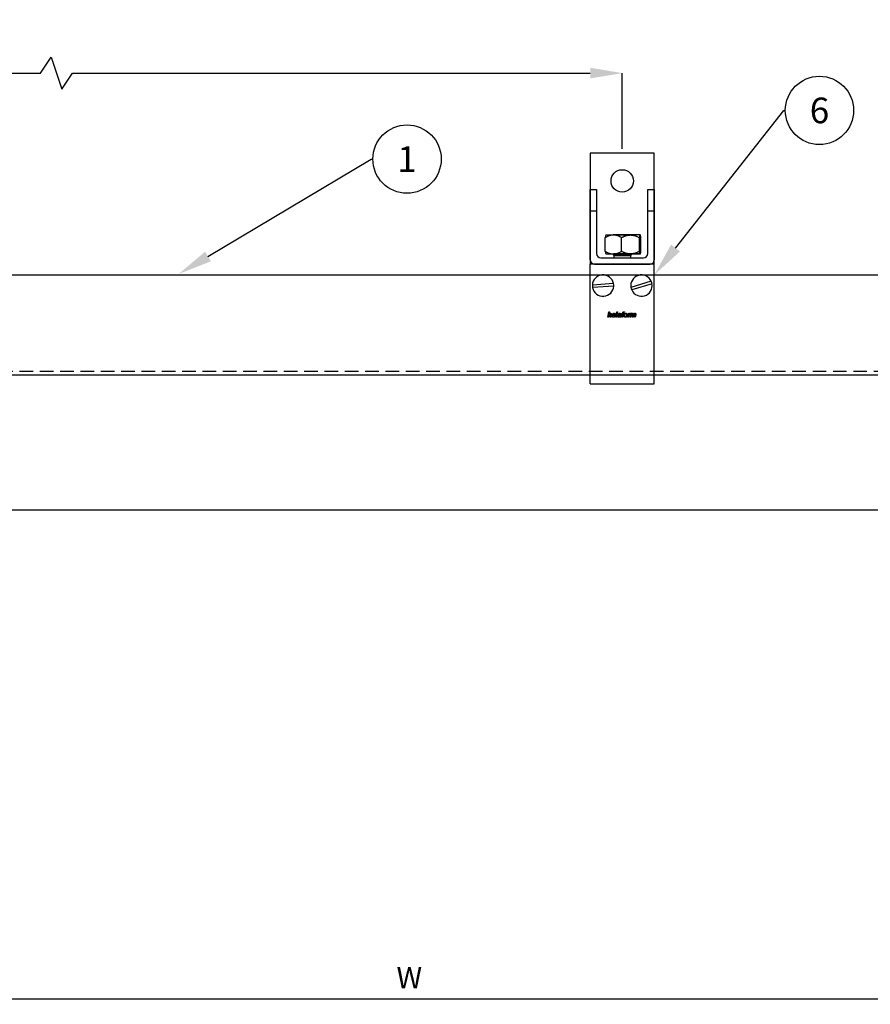
# Model space of a CAD drawing. Units: inches. Extents: x 754 to 46556, y 2395 to 12470.
# Drawn here: x 19439 to 19838, y 9544 to 10005 of the extents above; entities that cross this region are included whole.
import ezdxf
from ezdxf import colors
from ezdxf.entities.mleader import LeaderData, LeaderLine
from ezdxf.enums import TextEntityAlignment as Align
from ezdxf.math import Vec2, Vec3

# ---------------------------------------------------------------- set-up
doc = ezdxf.new("R2010")
doc.units = ezdxf.units.IN
doc.header["$MEASUREMENT"] = 0
doc.linetypes.add('DASHED2', pattern=[9.525, 6.35, -3.175])
for name, color, linetype in [('Cuts', 7, 'DASHED2'), ('Door', 7, 'Continuous'), ('Helaform', 7, 'Continuous'), ('Plot', 7, 'Continuous')]:
    doc.layers.add(name, color=color, linetype=linetype)
doc.layers.add('Dimensions', color=7, linetype='Continuous', lineweight=15)
doc.styles.get("Standard").update_dxf_attribs({"font": 'arial.ttf'})
doc.dimstyles.new('SLDDIMSTYLE1', dxfattribs={"dimtxt": 10, "dimasz": 15, "dimexe": 0, "dimexo": 2, "dimgap": 5, "dimtad": 1, "dimrnd": 0.5, "dimzin": 12, "dimdsep": 46, "dimtxsty": 'Standard', "dimcen": 0.09, "dimadec": 0, "dimazin": 3, "dimtfac": 1, "dimtofl": 0, "dimtmove": 0, "dimatfit": 3, "dimfxl": 1, "dimfrac": 2, "dimtolj": 1, "dimtzin": 12, "dimarcsym": 0})

# ---------------------------------------------------------------- blocks, each defined once
blk = doc.blocks.new('*D143')
at = {"layer": 'Defpoints', "color": 0, "transparency": 16777216}
for p in [(19031.84, 9775.79), (20211.84, 9775.79), (20211.84, 9546.7)]:
    blk.add_point(p, dxfattribs=at)
at = {"layer": 'Dimensions', "color": 0, "lineweight": -2, "transparency": 16777216}
for p, q in [((19031.84, 9773.79), (19031.84, 9546.7)), ((20211.84, 9773.79), (20211.84, 9546.7)), ((19046.84, 9546.7), (20196.84, 9546.7))]:
    blk.add_line(p, q, dxfattribs=at)
at = {"layer": 'Dimensions', "color": 0, "transparency": 16777216}
for points in [[(19046.84, 9549.2), (19046.84, 9544.2), (19031.84, 9546.7)], [(20196.84, 9549.2), (20196.84, 9544.2), (20211.84, 9546.7)]]:
    blk.add_solid(points, dxfattribs=at)
at = {"layer": 'Dimensions', "color": 0, "transparency": 16777216, "insert": (19621.84, 9556.7), "char_height": 10, "attachment_point": 5}
blk.add_mtext('\\A1;W', dxfattribs=at)
blk = doc.blocks.new('*D145')
at = {"layer": 'Defpoints', "color": 0, "transparency": 16777216}
for p in [(19721.57, 9980.31), (18987.53, 9942.79), (19721.57, 9942.79)]:
    blk.add_point(p, dxfattribs=at)
at = {"layer": 'Dimensions', "color": 0, "lineweight": -2, "transparency": 16777216}
for p, q in [((19449.08, 9980.31), (19454.08, 9987.81)), ((19454.08, 9987.81), (19459.08, 9972.81)), ((18987.53, 9944.79), (18987.53, 9980.31)), ((19002.53, 9980.31), (19449.08, 9980.31)), ((19459.08, 9972.81), (19464.08, 9980.31)), ((19464.08, 9980.31), (19706.57, 9980.31)), ((19721.57, 9944.79), (19721.57, 9980.31))]:
    blk.add_line(p, q, dxfattribs=at)
at = {"layer": 'Dimensions', "color": 0, "transparency": 16777216}
for points in [[(19002.53, 9982.81), (19002.53, 9977.81), (18987.53, 9980.31)], [(19706.57, 9982.81), (19706.57, 9977.81), (19721.57, 9980.31)]]:
    blk.add_solid(points, dxfattribs=at)
at = {"layer": 'Dimensions', "color": 0, "transparency": 16777216, "insert": (19354.55, 9990.42), "char_height": 10, "attachment_point": 5}
blk.add_mtext('\\A1;max. 1000', dxfattribs=at)
blk = doc.blocks.new('_TagCircle')
at = {"color": 0, "linetype": 'ByBlock', "lineweight": -2, "transparency": 16777216}
blk.add_circle((0, 0), 4, dxfattribs=at)
at = {"layer": 'Helaform', "color": 0, "transparency": 16777216}
blk.add_attdef('TAGNUMBER', text='', height=3, dxfattribs=at).set_placement((0, -1.5), align=Align.CENTER)
blk = doc.blocks.new('40075 Bracket (side)')
at = {"layer": 'Helaform'}
for p, q in [((-7.33, 0), (-7.33, -26)), ((7.67, 0), (-7.33, 0)), ((7.67, -26), (7.67, 0)), ((-7.33, -13.5), (-7.33, -8.5)), ((-7.33, -8.5), (-5.83, -8.5)), ((-5.83, -8.5), (-5.83, -23.5)), ((6.17, -13.5), (6.17, -8.5)), ((6.17, -8.5), (7.67, -8.5)), ((7.67, -8.5), (7.67, -25)), ((-7.33, -25), (-7.33, -13.5)), ((-7.33, -13.5), (-5.83, -13.5)), ((6.17, -23.5), (6.17, -13.5)), ((6.17, -13.5), (7.67, -13.5)), ((-3.81, -22.98), (-3.81, -19.77)), ((-3.64, -19.15), (-3.65, -19.16)), ((-3.64, -19.15), (-1.9, -19.15)), ((-3.64, -19.15), (3.48, -19.15)), ((2.09, -19.15), (-1.9, -19.15)), ((0, -22.98), (0, -19.77)), ((4.36, -19.15), (2.09, -19.15)), ((4.18, -22.98), (4.18, -19.77)), ((4.37, -19.15), (4.36, -19.15)), ((4.38, -19.16), (4.37, -19.15)), ((4.54, -22.98), (4.54, -19.77)), ((-4.83, -24.5), (5.17, -24.5)), ((-3.65, -23.59), (-3.64, -23.6)), ((-3.64, -23.6), (-1.9, -23.6)), ((-3.64, -23.6), (4.37, -23.6)), ((-1.95, -23.72), (-1.95, -23.76)), ((2.3, -23.72), (-1.95, -23.72)), ((-1.95, -23.76), (-1.64, -23.88)), ((1.8, -23.76), (-1.95, -23.76)), ((2.09, -23.6), (-1.9, -23.6)), ((-1.64, -23.6), (-1.83, -23.72)), ((-1.64, -23.88), (-1.83, -24)), ((-1.83, -24), (-1.83, -24.5)), ((1.7, -24), (-1.83, -24)), ((-1.65, -23.6), (-1.64, -23.6)), ((1.56, -23.6), (-1.64, -23.6)), ((-1.64, -23.6), (2, -23.6)), ((1.56, -23.88), (-1.64, -23.88)), ((-1.26, -23.6), (-1.25, -23.6)), ((1.6, -23.6), (-1.25, -23.6)), ((1.99, -23.6), (1.56, -23.6)), ((1.99, -23.88), (1.56, -23.88)), ((1.98, -23.6), (1.6, -23.6)), ((2.17, -24), (1.7, -24)), ((2.3, -23.76), (1.8, -23.76)), ((1.98, -23.6), (1.99, -23.6)), ((1.99, -23.6), (2, -23.6)), ((2.17, -23.72), (1.99, -23.6)), ((1.99, -23.88), (2.3, -23.76)), ((2.17, -24), (1.99, -23.88)), ((4.36, -23.6), (2.09, -23.6)), ((2.17, -24.5), (2.17, -24)), ((2.3, -23.76), (2.3, -23.72)), ((4.37, -23.6), (4.36, -23.6)), ((4.37, -23.6), (4.38, -23.59)), ((-7.33, -29), (-7.33, -26)), ((7.67, -26), (-7.33, -26)), ((-6.33, -26), (6.67, -26)), ((7.67, -29), (7.67, -26)), ((-7.33, -51), (-7.33, -29)), ((7.67, -51), (7.67, -29)), ((-1.87, -30.52), (-6.82, -30.88)), ((-1.83, -31.12), (-6.78, -31.48)), ((6.96, -29.99), (2.21, -31.44)), ((7.14, -30.56), (2.39, -32.01)), ((-3.23, -38.41), (-2.98, -37.16)), ((-3.09, -38.41), (-3.23, -38.41)), ((-3.01, -38.02), (-3.09, -38.41)), ((-2.98, -37.16), (-2.83, -37.16)), ((-2.83, -37.16), (-2.93, -37.64)), ((-2.69, -38.41), (-2.57, -37.85)), ((-2.54, -38.41), (-2.69, -38.41)), ((-2.42, -37.88), (-2.54, -38.41)), ((-1.43, -37.99), (-2.09, -37.99)), ((-2.07, -37.88), (-1.57, -37.88)), ((-1.63, -38.1), (-1.48, -38.12)), ((-1.32, -38.41), (-1.07, -37.16)), ((-1.18, -38.41), (-1.32, -38.41)), ((-0.92, -37.16), (-1.18, -38.41)), ((-1.07, -37.16), (-0.92, -37.16)), ((-0.67, -37.77), (-0.81, -37.75)), ((-0.16, -38.41), (-0.3, -38.41)), ((-0.11, -37.88), (-0.15, -38.11)), ((0.05, -38.41), (0.21, -37.61)), ((0.2, -38.41), (0.05, -38.41)), ((0.09, -37.61), (0.12, -37.49)), ((0.21, -37.61), (0.09, -37.61)), ((0.12, -37.49), (0.24, -37.49)), ((0.36, -37.61), (0.2, -38.41)), ((0.24, -37.49), (0.27, -37.37)), ((0.53, -37.61), (0.36, -37.61)), ((0.41, -37.41), (0.39, -37.49)), ((0.39, -37.49), (0.57, -37.49)), ((0.57, -37.49), (0.53, -37.61)), ((0.67, -37.17), (0.64, -37.3)), ((1.48, -38.41), (1.67, -37.49)), ((1.63, -38.41), (1.48, -38.41)), ((1.7, -38.05), (1.63, -38.41)), ((1.67, -37.49), (1.82, -37.49)), ((1.82, -37.49), (1.77, -37.65)), ((2.06, -38.41), (2.24, -37.49)), ((2.2, -38.41), (2.06, -38.41)), ((2.16, -37.49), (2.1, -37.64)), ((2.29, -37.98), (2.2, -38.41)), ((2.24, -37.49), (2.39, -37.49)), ((2.39, -37.49), (2.35, -37.66)), ((2.57, -38.41), (2.69, -37.78)), ((2.72, -38.41), (2.57, -38.41)), ((2.81, -37.97), (2.72, -38.41)), ((3.08, -38.41), (3.2, -37.8)), ((3.23, -38.41), (3.08, -38.41)), ((3.35, -37.83), (3.23, -38.41)), ((-7.33, -54), (-7.33, -51)), ((7.67, -54), (7.67, -51)), ((-7.33, -54), (7.67, -54))]:
    blk.add_line(p, q, dxfattribs=at)
blk.add_circle((0.17, -6.5), 2.63, dxfattribs=at)
for centre, radius, start, end in [((-6.33, -25), 1, 180, 270), ((-4.83, -23.5), 1, 180, 270), ((5.17, -23.5), 1, 270, 0), ((6.67, -25), 1, 270, 0), ((-4.33, -31), 2.5, 11.0171, 177.2329), ((4.67, -31), 2.5, 23.9357, 190.1515), ((-4.33, -31), 2.5, 177.2329, 191.0171), ((-4.33, -31), 2.5, 191.0171, 357.2329), ((-4.33, -31), 2.5, 357.2329, 11.0171), ((4.67, -31), 2.5, 190.1515, 203.9357), ((4.67, -31), 2.5, 203.9357, 10.1515), ((4.67, -31), 2.5, 10.1515, 23.9357)]:
    blk.add_arc(centre, radius, start, end, dxfattribs=at)
for points, knots in [([(-1.9, -19.15), (-1.96, -19.15), (-2.07, -19.15), (-2.24, -19.17), (-2.4, -19.19), (-2.57, -19.23), (-2.73, -19.27), (-2.92, -19.33), (-3.13, -19.41), (-3.36, -19.52), (-3.59, -19.64), (-3.74, -19.72), (-3.81, -19.77)], [0, 0, 0, 0, 0.083198, 0.166449, 0.249652, 0.334573, 0.419542, 0.504475, 0.62779, 0.75112, 0.875556, 1, 1, 1, 1]), ([(-3.65, -19.16), (-3.66, -19.17), (-3.67, -19.18), (-3.69, -19.21), (-3.71, -19.27), (-3.72, -19.33), (-3.74, -19.41), (-3.76, -19.49), (-3.78, -19.58), (-3.79, -19.67), (-3.8, -19.73), (-3.81, -19.77)], [0, 0, 0, 0, 0.086309, 0.205266, 0.327837, 0.450503, 0.573107, 0.679595, 0.786089, 0.893042, 1, 1, 1, 1]), ([(0, -19.77), (-0.06, -19.73), (-0.19, -19.65), (-0.39, -19.55), (-0.59, -19.45), (-0.8, -19.37), (-1.01, -19.29), (-1.22, -19.23), (-1.44, -19.18), (-1.63, -19.16), (-1.78, -19.15), (-1.86, -19.15), (-1.9, -19.15)], [0, 0, 0, 0, 0.108029, 0.216133, 0.324203, 0.432185, 0.544, 0.656005, 0.767957, 0.879702, 0.939812, 1, 1, 1, 1]), ([(0, -19.77), (0.07, -19.73), (0.21, -19.65), (0.43, -19.55), (0.65, -19.45), (0.87, -19.37), (1.1, -19.29), (1.34, -19.23), (1.58, -19.18), (1.79, -19.16), (1.96, -19.15), (2.04, -19.15), (2.09, -19.15)], [0, 0, 0, 0, 0.108029, 0.216133, 0.324203, 0.432185, 0.544001, 0.656005, 0.767957, 0.879702, 0.939812, 1, 1, 1, 1]), ([(2.09, -19.15), (2.15, -19.15), (2.27, -19.15), (2.45, -19.17), (2.63, -19.19), (2.81, -19.23), (2.99, -19.27), (3.2, -19.33), (3.43, -19.41), (3.68, -19.52), (3.93, -19.64), (4.09, -19.72), (4.18, -19.77)], [0, 0, 0, 0, 0.083198, 0.166449, 0.249652, 0.334573, 0.419542, 0.504475, 0.62779, 0.751119, 0.875555, 1, 1, 1, 1]), ([(4.36, -19.15), (4.35, -19.15), (4.34, -19.15), (4.32, -19.18), (4.3, -19.21), (4.28, -19.27), (4.26, -19.33), (4.24, -19.41), (4.22, -19.49), (4.21, -19.58), (4.19, -19.67), (4.18, -19.73), (4.18, -19.77)], [0, 0, 0, 0, 0.103274, 0.206649, 0.309939, 0.416366, 0.522876, 0.629332, 0.721797, 0.814263, 0.907132, 1, 1, 1, 1]), ([(4.54, -19.77), (4.53, -19.73), (4.52, -19.64), (4.5, -19.53), (4.48, -19.43), (4.46, -19.34), (4.44, -19.27), (4.42, -19.22), (4.4, -19.19), (4.39, -19.16), (4.37, -19.15), (4.36, -19.15), (4.36, -19.15)], [0, 0, 0, 0, 0.116115, 0.232383, 0.350104, 0.467883, 0.585565, 0.676554, 0.767659, 0.858747, 0.949713, 1, 1, 1, 1]), ([(-3.81, -22.98), (-3.75, -23.02), (-3.62, -23.09), (-3.42, -23.2), (-3.22, -23.29), (-3.01, -23.38), (-2.8, -23.45), (-2.59, -23.52), (-2.37, -23.56), (-2.18, -23.59), (-2.02, -23.6), (-1.94, -23.6), (-1.9, -23.6)], [0, 0, 0, 0, 0.108028, 0.216132, 0.324203, 0.432185, 0.544001, 0.656005, 0.767957, 0.879702, 0.939812, 1, 1, 1, 1]), ([(-3.81, -22.98), (-3.8, -23.01), (-3.79, -23.08), (-3.78, -23.17), (-3.76, -23.25), (-3.74, -23.33), (-3.73, -23.41), (-3.71, -23.47), (-3.69, -23.53), (-3.67, -23.57), (-3.66, -23.58), (-3.65, -23.58)], [0, 0, 0, 0, 0.106517, 0.213034, 0.319966, 0.426892, 0.546041, 0.665247, 0.784365, 0.906776, 1, 1, 1, 1]), ([(-1.9, -23.6), (-1.85, -23.6), (-1.74, -23.59), (-1.57, -23.58), (-1.41, -23.55), (-1.24, -23.52), (-1.08, -23.48), (-0.89, -23.41), (-0.68, -23.33), (-0.45, -23.23), (-0.22, -23.11), (-0.07, -23.02), (0, -22.98)], [0, 0, 0, 0, 0.083198, 0.166448, 0.249652, 0.334574, 0.419542, 0.504474, 0.62779, 0.751119, 0.875555, 1, 1, 1, 1]), ([(2.09, -23.6), (2.03, -23.6), (1.91, -23.59), (1.73, -23.58), (1.54, -23.55), (1.36, -23.52), (1.18, -23.48), (0.98, -23.41), (0.75, -23.33), (0.49, -23.23), (0.24, -23.11), (0.08, -23.02), (0, -22.98)], [0, 0, 0, 0, 0.083198, 0.166449, 0.249652, 0.334573, 0.419542, 0.504474, 0.62779, 0.751118, 0.875555, 1, 1, 1, 1]), ([(4.18, -22.98), (4.1, -23.02), (3.96, -23.09), (3.75, -23.2), (3.53, -23.29), (3.3, -23.38), (3.07, -23.45), (2.83, -23.52), (2.59, -23.56), (2.39, -23.59), (2.22, -23.6), (2.13, -23.6), (2.09, -23.6)], [0, 0, 0, 0, 0.108028, 0.216133, 0.324203, 0.432184, 0.544001, 0.656005, 0.767957, 0.879702, 0.939813, 1, 1, 1, 1]), ([(4.18, -22.98), (4.18, -23.01), (4.19, -23.08), (4.21, -23.17), (4.22, -23.25), (4.24, -23.33), (4.26, -23.41), (4.28, -23.47), (4.3, -23.53), (4.32, -23.57), (4.34, -23.59), (4.35, -23.6), (4.36, -23.6)], [0, 0, 0, 0, 0.092488, 0.184976, 0.277825, 0.370668, 0.474124, 0.57763, 0.68106, 0.787346, 0.893728, 1, 1, 1, 1]), ([(4.36, -23.6), (4.36, -23.6), (4.37, -23.6), (4.38, -23.59), (4.4, -23.56), (4.42, -23.53), (4.44, -23.48), (4.46, -23.41), (4.48, -23.32), (4.5, -23.21), (4.52, -23.1), (4.53, -23.02), (4.54, -22.98)], [0, 0, 0, 0, 0.0502875, 0.1383198, 0.226467, 0.3146261, 0.4026812, 0.5242735, 0.6459769, 0.7676173, 0.8837249, 1, 1, 1, 1]), ([(-2.66, -37.59), (-2.68, -37.59), (-2.71, -37.59), (-2.75, -37.61), (-2.8, -37.63), (-2.84, -37.65), (-2.88, -37.69), (-2.91, -37.72), (-2.93, -37.77), (-2.95, -37.82), (-2.97, -37.87), (-2.98, -37.92), (-3, -37.97), (-3, -38), (-3.01, -38.02)], [0, 0, 0, 0, 0.079979, 0.159988, 0.239966, 0.319972, 0.399968, 0.479965, 0.559966, 0.647946, 0.735959, 0.82397, 0.911985, 1, 1, 1, 1]), ([(-2.93, -37.64), (-2.92, -37.63), (-2.89, -37.61), (-2.86, -37.57), (-2.82, -37.54), (-2.78, -37.52), (-2.74, -37.5), (-2.7, -37.49), (-2.66, -37.48), (-2.64, -37.48), (-2.62, -37.48)], [0, 0, 0, 0, 0.140007, 0.280014, 0.420007, 0.559999, 0.669996, 0.780004, 0.890002, 1, 1, 1, 1]), ([(-2.54, -37.69), (-2.54, -37.69), (-2.54, -37.67), (-2.55, -37.65), (-2.57, -37.62), (-2.59, -37.61), (-2.61, -37.6), (-2.63, -37.59), (-2.65, -37.59), (-2.66, -37.59)], [0, 0, 0, 0, 0.139995, 0.280019, 0.419958, 0.559909, 0.706528, 0.853237, 1, 1, 1, 1]), ([(-2.62, -37.48), (-2.61, -37.48), (-2.58, -37.48), (-2.54, -37.49), (-2.5, -37.5), (-2.47, -37.52), (-2.44, -37.55), (-2.42, -37.59), (-2.4, -37.62), (-2.39, -37.66), (-2.39, -37.69), (-2.39, -37.7)], [0, 0, 0, 0, 0.112084, 0.224124, 0.336116, 0.448038, 0.559981, 0.669907, 0.77987, 0.889926, 1, 1, 1, 1]), ([(-2.57, -37.85), (-2.57, -37.83), (-2.56, -37.8), (-2.55, -37.76), (-2.55, -37.73), (-2.54, -37.7), (-2.54, -37.69)], [0, 0, 0, 0, 0.28004, 0.560072, 0.780081, 1, 1, 1, 1]), ([(-2.39, -37.7), (-2.39, -37.72), (-2.4, -37.75), (-2.41, -37.81), (-2.42, -37.85), (-2.42, -37.88)], [0, 0, 0, 0, 0.279874, 0.55992, 1, 1, 1, 1]), ([(-2.25, -38.04), (-2.25, -38.02), (-2.25, -37.97), (-2.24, -37.91), (-2.23, -37.85), (-2.2, -37.78), (-2.17, -37.73), (-2.14, -37.67), (-2.1, -37.62), (-2.05, -37.58), (-2, -37.54), (-1.95, -37.51), (-1.89, -37.49), (-1.84, -37.48), (-1.79, -37.48), (-1.77, -37.48)], [0, 0, 0, 0, 0.080006, 0.160016, 0.240031, 0.320048, 0.400067, 0.480083, 0.560063, 0.633398, 0.70671, 0.780037, 0.853364, 0.92668, 1, 1, 1, 1]), ([(-1.9, -38.42), (-1.92, -38.42), (-1.95, -38.42), (-1.99, -38.41), (-2.04, -38.4), (-2.08, -38.38), (-2.12, -38.35), (-2.16, -38.32), (-2.19, -38.29), (-2.21, -38.24), (-2.23, -38.19), (-2.25, -38.14), (-2.25, -38.09), (-2.25, -38.06), (-2.25, -38.04)], [0, 0, 0, 0, 0.080005, 0.160004, 0.240008, 0.320006, 0.400016, 0.480005, 0.560012, 0.647999, 0.735991, 0.823999, 0.911991, 1, 1, 1, 1]), ([(-2.09, -37.99), (-2.1, -38), (-2.11, -38.02), (-2.11, -38.03), (-2.11, -38.04)], [0, 0, 0, 0, 0.560339, 1, 1, 1, 1]), ([(-2.11, -38.04), (-2.11, -38.05), (-2.11, -38.08), (-2.11, -38.11), (-2.1, -38.15), (-2.09, -38.18), (-2.07, -38.21), (-2.05, -38.24), (-2.03, -38.27), (-2, -38.29), (-1.97, -38.3), (-1.94, -38.31), (-1.92, -38.31), (-1.91, -38.31)], [0, 0, 0, 0, 0.093378, 0.186757, 0.280128, 0.37347, 0.466818, 0.560109, 0.64809, 0.736098, 0.824042, 0.912021, 1, 1, 1, 1]), ([(-1.77, -37.59), (-1.78, -37.59), (-1.81, -37.59), (-1.85, -37.6), (-1.89, -37.62), (-1.93, -37.64), (-1.96, -37.67), (-1.99, -37.7), (-2.01, -37.74), (-2.04, -37.79), (-2.06, -37.83), (-2.07, -37.86), (-2.07, -37.88)], [0, 0, 0, 0, 0.093271, 0.186571, 0.279916, 0.373218, 0.466566, 0.559902, 0.669873, 0.779907, 0.88997, 1, 1, 1, 1]), ([(-1.91, -38.31), (-1.89, -38.31), (-1.86, -38.31), (-1.82, -38.3), (-1.79, -38.28), (-1.75, -38.26), (-1.71, -38.23), (-1.68, -38.2), (-1.65, -38.15), (-1.63, -38.12), (-1.63, -38.1)], [0, 0, 0, 0, 0.112033, 0.224093, 0.336137, 0.448186, 0.560155, 0.70675, 0.853361, 1, 1, 1, 1]), ([(-1.48, -38.12), (-1.48, -38.14), (-1.49, -38.17), (-1.52, -38.21), (-1.55, -38.26), (-1.59, -38.29), (-1.63, -38.33), (-1.67, -38.36), (-1.71, -38.38), (-1.76, -38.4), (-1.8, -38.41), (-1.85, -38.42), (-1.88, -38.42), (-1.9, -38.42)], [0, 0, 0, 0, 0.093281, 0.186612, 0.279934, 0.373283, 0.466631, 0.559956, 0.647963, 0.735966, 0.823976, 0.911984, 1, 1, 1, 1]), ([(-1.77, -37.48), (-1.76, -37.48), (-1.73, -37.48), (-1.68, -37.49), (-1.64, -37.5), (-1.59, -37.52), (-1.56, -37.54), (-1.52, -37.58), (-1.49, -37.61), (-1.46, -37.65), (-1.44, -37.7), (-1.43, -37.75), (-1.42, -37.8), (-1.42, -37.84), (-1.42, -37.85)], [0, 0, 0, 0, 0.080012, 0.160034, 0.240023, 0.320014, 0.400016, 0.480003, 0.559988, 0.647995, 0.735968, 0.823961, 0.911983, 1, 1, 1, 1]), ([(-1.57, -37.84), (-1.57, -37.83), (-1.57, -37.8), (-1.57, -37.76), (-1.58, -37.72), (-1.6, -37.68), (-1.62, -37.65), (-1.65, -37.63), (-1.68, -37.61), (-1.71, -37.6), (-1.74, -37.59), (-1.76, -37.59), (-1.77, -37.59)], [0, 0, 0, 0, 0.112072, 0.224094, 0.336075, 0.448041, 0.560008, 0.648009, 0.736014, 0.823975, 0.91197, 1, 1, 1, 1]), ([(-1.57, -37.88), (-1.57, -37.87), (-1.57, -37.86), (-1.57, -37.85), (-1.57, -37.84)], [0, 0, 0, 0, 0.56, 1, 1, 1, 1]), ([(-1.42, -37.85), (-1.42, -37.87), (-1.42, -37.89), (-1.43, -37.94), (-1.43, -37.97), (-1.43, -37.99)], [0, 0, 0, 0, 0.280155, 0.559936, 1, 1, 1, 1]), ([(-0.91, -38.16), (-0.91, -38.15), (-0.91, -38.12), (-0.9, -38.09), (-0.89, -38.05), (-0.87, -38.02), (-0.84, -37.98), (-0.81, -37.96), (-0.78, -37.93), (-0.74, -37.91), (-0.69, -37.9), (-0.66, -37.89), (-0.65, -37.89)], [0, 0, 0, 0, 0.0933421, 0.1867125, 0.2800024, 0.3733567, 0.4666955, 0.5600163, 0.6699807, 0.7799616, 0.8899916, 1, 1, 1, 1]), ([(-0.63, -38.42), (-0.64, -38.42), (-0.67, -38.42), (-0.71, -38.42), (-0.75, -38.4), (-0.78, -38.39), (-0.82, -38.36), (-0.85, -38.34), (-0.87, -38.31), (-0.89, -38.27), (-0.9, -38.24), (-0.91, -38.2), (-0.91, -38.18), (-0.91, -38.16)], [0, 0, 0, 0, 0.093369, 0.186706, 0.280043, 0.373378, 0.466696, 0.560003, 0.648004, 0.735977, 0.823973, 0.911981, 1, 1, 1, 1]), ([(-0.81, -37.75), (-0.81, -37.74), (-0.8, -37.71), (-0.77, -37.66), (-0.75, -37.62), (-0.71, -37.59), (-0.68, -37.55), (-0.63, -37.53), (-0.59, -37.5), (-0.53, -37.49), (-0.47, -37.48), (-0.44, -37.48), (-0.42, -37.48)], [0, 0, 0, 0, 0.093358, 0.186703, 0.280045, 0.373375, 0.466706, 0.560032, 0.67, 0.779968, 0.889994, 1, 1, 1, 1]), ([(-0.46, -37.97), (-0.47, -37.97), (-0.5, -37.98), (-0.54, -37.98), (-0.58, -37.99), (-0.62, -37.99), (-0.65, -38), (-0.69, -38.02), (-0.71, -38.04), (-0.73, -38.06), (-0.75, -38.08), (-0.76, -38.11), (-0.76, -38.13), (-0.76, -38.15), (-0.76, -38.16)], [0, 0, 0, 0, 0.100022, 0.200051, 0.300068, 0.400077, 0.500053, 0.583362, 0.666703, 0.749943, 0.812462, 0.874972, 0.937484, 1, 1, 1, 1]), ([(-0.76, -38.16), (-0.76, -38.17), (-0.76, -38.19), (-0.76, -38.22), (-0.74, -38.24), (-0.72, -38.27), (-0.7, -38.28), (-0.67, -38.3), (-0.65, -38.31), (-0.62, -38.31), (-0.6, -38.31), (-0.59, -38.31)], [0, 0, 0, 0, 0.112024, 0.223949, 0.335973, 0.447925, 0.55998, 0.669901, 0.780054, 0.889931, 1, 1, 1, 1]), ([(-0.43, -37.59), (-0.44, -37.59), (-0.46, -37.59), (-0.5, -37.6), (-0.53, -37.61), (-0.57, -37.62), (-0.59, -37.65), (-0.62, -37.67), (-0.64, -37.7), (-0.66, -37.73), (-0.66, -37.76), (-0.67, -37.77)], [0, 0, 0, 0, 0.112049, 0.223948, 0.336069, 0.44797, 0.560027, 0.66998, 0.780029, 0.889979, 1, 1, 1, 1]), ([(-0.65, -37.89), (-0.62, -37.88), (-0.57, -37.88), (-0.5, -37.87), (-0.43, -37.87), (-0.38, -37.87), (-0.34, -37.86), (-0.29, -37.85), (-0.26, -37.84), (-0.25, -37.84)], [0, 0, 0, 0, 0.186644, 0.373341, 0.560043, 0.670061, 0.780079, 0.890079, 1, 1, 1, 1]), ([(-0.32, -38.3), (-0.33, -38.31), (-0.35, -38.33), (-0.39, -38.35), (-0.43, -38.38), (-0.48, -38.4), (-0.53, -38.41), (-0.58, -38.42), (-0.61, -38.42), (-0.63, -38.42)], [0, 0, 0, 0, 0.14002, 0.280032, 0.42004, 0.560043, 0.706651, 0.853363, 1, 1, 1, 1]), ([(-0.59, -38.31), (-0.57, -38.31), (-0.54, -38.31), (-0.49, -38.29), (-0.44, -38.27), (-0.4, -38.25), (-0.36, -38.21), (-0.33, -38.17), (-0.31, -38.12), (-0.3, -38.08), (-0.29, -38.03), (-0.28, -37.98), (-0.27, -37.95), (-0.27, -37.94)], [0, 0, 0, 0, 0.093322, 0.186637, 0.279982, 0.373306, 0.466593, 0.559936, 0.647908, 0.735922, 0.823947, 0.911974, 1, 1, 1, 1]), ([(-0.27, -37.94), (-0.28, -37.94), (-0.3, -37.95), (-0.34, -37.96), (-0.39, -37.97), (-0.43, -37.97), (-0.46, -37.97)], [0, 0, 0, 0, 0.1866551, 0.3733308, 0.5599843, 1, 1, 1, 1]), ([(-0.27, -37.64), (-0.28, -37.63), (-0.3, -37.62), (-0.33, -37.61), (-0.36, -37.6), (-0.39, -37.59), (-0.41, -37.59), (-0.43, -37.59)], [0, 0, 0, 0, 0.186526, 0.373165, 0.559893, 0.779888, 1, 1, 1, 1]), ([(-0.42, -37.48), (-0.4, -37.48), (-0.37, -37.48), (-0.32, -37.49), (-0.27, -37.5), (-0.23, -37.51), (-0.19, -37.53), (-0.17, -37.55), (-0.16, -37.56)], [0, 0, 0, 0, 0.186679, 0.373369, 0.560011, 0.706634, 0.853365, 1, 1, 1, 1]), ([(-0.3, -38.41), (-0.3, -38.4), (-0.31, -38.38), (-0.31, -38.34), (-0.31, -38.31), (-0.32, -38.3)], [0, 0, 0, 0, 0.279981, 0.56002, 1, 1, 1, 1]), ([(-0.24, -37.73), (-0.24, -37.72), (-0.24, -37.7), (-0.24, -37.67), (-0.26, -37.65), (-0.27, -37.64), (-0.27, -37.64)], [0, 0, 0, 0, 0.2799523, 0.5600665, 0.7797996, 1, 1, 1, 1]), ([(-0.25, -37.84), (-0.25, -37.83), (-0.24, -37.81), (-0.24, -37.77), (-0.24, -37.74), (-0.24, -37.73)], [0, 0, 0, 0, 0.2800379, 0.5600729, 1, 1, 1, 1]), ([(-0.15, -38.11), (-0.16, -38.14), (-0.16, -38.19), (-0.17, -38.25), (-0.17, -38.27), (-0.17, -38.28)], [0, 0, 0, 0, 0.55996, 0.779989, 1, 1, 1, 1]), ([(-0.17, -38.28), (-0.17, -38.3), (-0.17, -38.32), (-0.16, -38.36), (-0.16, -38.39), (-0.16, -38.41)], [0, 0, 0, 0, 0.279937, 0.560034, 1, 1, 1, 1]), ([(-0.16, -37.56), (-0.15, -37.57), (-0.14, -37.58), (-0.12, -37.61), (-0.1, -37.64), (-0.1, -37.66), (-0.09, -37.69), (-0.09, -37.71), (-0.09, -37.71)], [0, 0, 0, 0, 0.186657, 0.373279, 0.559937, 0.706537, 0.853311, 1, 1, 1, 1]), ([(-0.09, -37.71), (-0.09, -37.73), (-0.09, -37.76), (-0.1, -37.82), (-0.1, -37.86), (-0.11, -37.88)], [0, 0, 0, 0, 0.279976, 0.560038, 1, 1, 1, 1]), ([(0.27, -37.37), (0.27, -37.36), (0.27, -37.34), (0.28, -37.3), (0.29, -37.27), (0.3, -37.24), (0.32, -37.21), (0.35, -37.18), (0.38, -37.17), (0.41, -37.15), (0.44, -37.15), (0.47, -37.14), (0.49, -37.14), (0.5, -37.14)], [0, 0, 0, 0, 0.093362, 0.18673, 0.280081, 0.37343, 0.466625, 0.559933, 0.647918, 0.735891, 0.823951, 0.911956, 1, 1, 1, 1]), ([(0.51, -37.29), (0.51, -37.29), (0.49, -37.29), (0.47, -37.29), (0.45, -37.3), (0.44, -37.31), (0.43, -37.33), (0.42, -37.35), (0.41, -37.38), (0.41, -37.4), (0.41, -37.41)], [0, 0, 0, 0, 0.124956, 0.249944, 0.333306, 0.416543, 0.500052, 0.666614, 0.833329, 1, 1, 1, 1]), ([(0.5, -37.14), (0.52, -37.14), (0.55, -37.14), (0.61, -37.15), (0.65, -37.16), (0.67, -37.17)], [0, 0, 0, 0, 0.27994, 0.559962, 1, 1, 1, 1]), ([(0.64, -37.3), (0.62, -37.3), (0.58, -37.29), (0.53, -37.29), (0.51, -37.29)], [0, 0, 0, 0, 0.560028, 1, 1, 1, 1]), ([(0.53, -38.06), (0.53, -38.04), (0.54, -37.99), (0.54, -37.93), (0.56, -37.86), (0.58, -37.8), (0.6, -37.75), (0.63, -37.71), (0.65, -37.66), (0.68, -37.63), (0.69, -37.62)], [0, 0, 0, 0, 0.139999, 0.279998, 0.419989, 0.55997, 0.669977, 0.779997, 0.889987, 1, 1, 1, 1]), ([(0.9, -38.42), (0.88, -38.42), (0.85, -38.42), (0.81, -38.42), (0.76, -38.4), (0.72, -38.38), (0.68, -38.36), (0.64, -38.33), (0.61, -38.3), (0.58, -38.26), (0.56, -38.21), (0.54, -38.16), (0.54, -38.11), (0.53, -38.08), (0.53, -38.06)], [0, 0, 0, 0, 0.080015, 0.160003, 0.240023, 0.320023, 0.400027, 0.480039, 0.560024, 0.648014, 0.736005, 0.823999, 0.911993, 1, 1, 1, 1]), ([(1.02, -37.59), (1, -37.59), (0.97, -37.59), (0.93, -37.6), (0.89, -37.62), (0.85, -37.64), (0.82, -37.67), (0.79, -37.71), (0.76, -37.74), (0.74, -37.78), (0.72, -37.83), (0.7, -37.88), (0.69, -37.94), (0.68, -37.99), (0.68, -38.03), (0.68, -38.05)], [0, 0, 0, 0, 0.069991, 0.13999, 0.209959, 0.279955, 0.349956, 0.419964, 0.489965, 0.559994, 0.647964, 0.735982, 0.823994, 0.912002, 1, 1, 1, 1]), ([(0.68, -38.05), (0.68, -38.06), (0.68, -38.08), (0.68, -38.12), (0.69, -38.16), (0.7, -38.19), (0.72, -38.22), (0.74, -38.25), (0.77, -38.27), (0.8, -38.29), (0.83, -38.3), (0.87, -38.31), (0.89, -38.31), (0.9, -38.31)], [0, 0, 0, 0, 0.0933683, 0.1867539, 0.2800932, 0.3734357, 0.4667405, 0.5600316, 0.6480582, 0.7360246, 0.8239948, 0.9120095, 1, 1, 1, 1]), ([(0.69, -37.62), (0.7, -37.61), (0.72, -37.58), (0.77, -37.55), (0.81, -37.52), (0.86, -37.5), (0.91, -37.49), (0.97, -37.48), (1, -37.48), (1.02, -37.48)], [0, 0, 0, 0, 0.139994, 0.280031, 0.419974, 0.560018, 0.706629, 0.853329, 1, 1, 1, 1]), ([(1.38, -37.86), (1.38, -37.88), (1.38, -37.91), (1.37, -37.97), (1.36, -38.03), (1.35, -38.09), (1.32, -38.14), (1.3, -38.19), (1.27, -38.24), (1.23, -38.29), (1.18, -38.33), (1.13, -38.36), (1.08, -38.39), (1.02, -38.41), (0.96, -38.42), (0.92, -38.42), (0.9, -38.42)], [0, 0, 0, 0, 0.070015, 0.140038, 0.210047, 0.280067, 0.350073, 0.420089, 0.490088, 0.560075, 0.633412, 0.706729, 0.780058, 0.853385, 0.926693, 1, 1, 1, 1]), ([(0.9, -38.31), (0.91, -38.31), (0.94, -38.31), (0.98, -38.3), (1.02, -38.28), (1.06, -38.26), (1.09, -38.23), (1.12, -38.2), (1.15, -38.16), (1.18, -38.11), (1.2, -38.07), (1.21, -38.04), (1.21, -38.02)], [0, 0, 0, 0, 0.0932959, 0.1866119, 0.2798999, 0.3732211, 0.4665372, 0.5598695, 0.6698705, 0.7799219, 0.8899347, 1, 1, 1, 1]), ([(1.02, -37.48), (1.04, -37.48), (1.07, -37.48), (1.12, -37.49), (1.16, -37.5), (1.21, -37.52), (1.25, -37.54), (1.28, -37.58), (1.31, -37.61), (1.34, -37.66), (1.36, -37.7), (1.37, -37.75), (1.38, -37.8), (1.38, -37.84), (1.38, -37.86)], [0, 0, 0, 0, 0.080011, 0.160038, 0.24002, 0.320018, 0.400021, 0.480003, 0.559996, 0.647988, 0.735969, 0.823968, 0.911987, 1, 1, 1, 1]), ([(1.24, -37.85), (1.24, -37.84), (1.24, -37.81), (1.23, -37.77), (1.22, -37.73), (1.2, -37.69), (1.17, -37.66), (1.15, -37.63), (1.12, -37.61), (1.09, -37.6), (1.05, -37.59), (1.03, -37.59), (1.02, -37.59)], [0, 0, 0, 0, 0.112036, 0.224087, 0.336127, 0.448091, 0.559997, 0.648, 0.736019, 0.823974, 0.911984, 1, 1, 1, 1]), ([(1.21, -38.02), (1.22, -38), (1.23, -37.97), (1.23, -37.93), (1.24, -37.89), (1.24, -37.87), (1.24, -37.85)], [0, 0, 0, 0, 0.279985, 0.56001, 0.779983, 1, 1, 1, 1]), ([(2.01, -37.59), (2, -37.59), (1.98, -37.59), (1.94, -37.61), (1.91, -37.63), (1.88, -37.65), (1.85, -37.69), (1.82, -37.73), (1.79, -37.78), (1.76, -37.84), (1.74, -37.91), (1.72, -37.98), (1.71, -38.03), (1.7, -38.05)], [0, 0, 0, 0, 0.062377, 0.124835, 0.187337, 0.249843, 0.333189, 0.416519, 0.499867, 0.624883, 0.749907, 0.874959, 1, 1, 1, 1]), ([(1.77, -37.65), (1.78, -37.64), (1.81, -37.62), (1.84, -37.58), (1.87, -37.55), (1.91, -37.52), (1.94, -37.5), (1.98, -37.49), (2.01, -37.48), (2.04, -37.48), (2.05, -37.48)], [0, 0, 0, 0, 0.14001, 0.280009, 0.420018, 0.560005, 0.670019, 0.780006, 0.890016, 1, 1, 1, 1]), ([(2.1, -37.64), (2.1, -37.63), (2.08, -37.62), (2.06, -37.6), (2.04, -37.59), (2.02, -37.59), (2.01, -37.59)], [0, 0, 0, 0, 0.280034, 0.56001, 0.779906, 1, 1, 1, 1]), ([(2.05, -37.48), (2.06, -37.48), (2.08, -37.48), (2.12, -37.48), (2.15, -37.49), (2.16, -37.49)], [0, 0, 0, 0, 0.279964, 0.560033, 1, 1, 1, 1]), ([(2.61, -37.59), (2.59, -37.59), (2.57, -37.59), (2.52, -37.61), (2.48, -37.63), (2.45, -37.65), (2.41, -37.68), (2.39, -37.72), (2.36, -37.75), (2.34, -37.8), (2.32, -37.84), (2.31, -37.89), (2.3, -37.94), (2.29, -37.97), (2.29, -37.98)], [0, 0, 0, 0, 0.07993, 0.159942, 0.239949, 0.319944, 0.399964, 0.479962, 0.559986, 0.647966, 0.735968, 0.823977, 0.911985, 1, 1, 1, 1]), ([(2.35, -37.66), (2.36, -37.64), (2.39, -37.62), (2.42, -37.58), (2.46, -37.55), (2.49, -37.52), (2.53, -37.5), (2.57, -37.49), (2.61, -37.48), (2.63, -37.48), (2.65, -37.48)], [0, 0, 0, 0, 0.1400175, 0.2800339, 0.4200251, 0.5599385, 0.669971, 0.7799603, 0.8899866, 1, 1, 1, 1]), ([(2.71, -37.69), (2.71, -37.68), (2.71, -37.67), (2.7, -37.65), (2.69, -37.63), (2.67, -37.61), (2.65, -37.6), (2.63, -37.59), (2.62, -37.59), (2.61, -37.59)], [0, 0, 0, 0, 0.140067, 0.280096, 0.420042, 0.560127, 0.70663, 0.853326, 1, 1, 1, 1]), ([(2.65, -37.48), (2.66, -37.48), (2.68, -37.48), (2.71, -37.49), (2.74, -37.5), (2.77, -37.51), (2.8, -37.53), (2.82, -37.56), (2.84, -37.59), (2.85, -37.62), (2.85, -37.64), (2.86, -37.65)], [0, 0, 0, 0, 0.11202, 0.223983, 0.335998, 0.447998, 0.560004, 0.669969, 0.780041, 0.889963, 1, 1, 1, 1]), ([(2.69, -37.78), (2.7, -37.77), (2.7, -37.74), (2.71, -37.71), (2.71, -37.7), (2.71, -37.69)], [0, 0, 0, 0, 0.559962, 0.78004, 1, 1, 1, 1]), ([(3.12, -37.59), (3.1, -37.59), (3.07, -37.59), (3.03, -37.61), (2.99, -37.63), (2.96, -37.65), (2.92, -37.68), (2.9, -37.71), (2.87, -37.75), (2.85, -37.79), (2.84, -37.84), (2.83, -37.88), (2.81, -37.93), (2.81, -37.96), (2.81, -37.97)], [0, 0, 0, 0, 0.079951, 0.159967, 0.239954, 0.319983, 0.399968, 0.479987, 0.559987, 0.647956, 0.735959, 0.823971, 0.911986, 1, 1, 1, 1]), ([(2.86, -37.65), (2.87, -37.63), (2.89, -37.61), (2.92, -37.57), (2.96, -37.54), (3, -37.52), (3.04, -37.5), (3.08, -37.49), (3.12, -37.48), (3.14, -37.48), (3.15, -37.48)], [0, 0, 0, 0, 0.140005, 0.280002, 0.419994, 0.559978, 0.669973, 0.780001, 0.889986, 1, 1, 1, 1]), ([(3.22, -37.69), (3.22, -37.68), (3.22, -37.67), (3.21, -37.64), (3.2, -37.62), (3.18, -37.61), (3.16, -37.6), (3.14, -37.59), (3.12, -37.59), (3.12, -37.59)], [0, 0, 0, 0, 0.14007, 0.280026, 0.420026, 0.559957, 0.706566, 0.853252, 1, 1, 1, 1]), ([(3.15, -37.48), (3.17, -37.48), (3.19, -37.48), (3.23, -37.49), (3.27, -37.5), (3.31, -37.52), (3.33, -37.55), (3.35, -37.58), (3.37, -37.62), (3.37, -37.66), (3.37, -37.68), (3.37, -37.7)], [0, 0, 0, 0, 0.112081, 0.2241, 0.336082, 0.448053, 0.559981, 0.669948, 0.779921, 0.889971, 1, 1, 1, 1]), ([(3.2, -37.8), (3.21, -37.78), (3.21, -37.75), (3.22, -37.71), (3.22, -37.7), (3.22, -37.69)], [0, 0, 0, 0, 0.559966, 0.780031, 1, 1, 1, 1]), ([(3.37, -37.7), (3.37, -37.71), (3.37, -37.73), (3.37, -37.78), (3.36, -37.81), (3.35, -37.83)], [0, 0, 0, 0, 0.279918, 0.559989, 1, 1, 1, 1])]:
    blk.add_open_spline(points, degree=3, knots=knots, dxfattribs=at)

msp = doc.modelspace()

# ---------------------------------------------------------------- linework, layer by layer
at = {"layer": 'Cuts'}
msp.add_line((18972.534, 9840.794), (20234.649, 9840.794), dxfattribs=at)
at = {"layer": 'Door'}
msp.add_line((19031.838, 9775.794), (20211.838, 9775.794), dxfattribs=at)
at = {"layer": 'Helaform'}
for p, q in [((18972.534, 9885.794), (20234.649, 9885.794)), ((20234.649, 9838.794), (18972.534, 9838.794))]:
    msp.add_line(p, q, dxfattribs=at)

# ---------------------------------------------------------------- block references
at = {"layer": 'Helaform', "xscale": 2, "yscale": 2, "zscale": 2}
msp.add_blockref('40075 Bracket (side)', (19721.224, 9942.794), dxfattribs=at)

# ---------------------------------------------------------------- dimensions: what is measured, and where the dimension line sits
at = {"layer": 'Dimensions'}
for base, p1, p2, text, picture, middle in [((19721.573, 9980.31), (18987.534, 9942.794), (19721.573, 9942.794), 'max. 1000', '*D145', (19354.553, 9990.416)), ((20211.838, 9546.701), (19031.838, 9775.794), (20211.838, 9775.794), 'W', '*D143', (19621.838, 9556.701))]:
    dim = msp.add_linear_dim(base=base, p1=p1, p2=p2, text=text, dimstyle='SLDDIMSTYLE1', dxfattribs=at)
    dim.commit()
    dim.dimension.update_dxf_attribs({"geometry": picture, "text_midpoint": middle})

# ---------------------------------------------------------------- leaders
at = {"layer": 'Plot'}
ml = msp.add_multileader_block('Standard', dxfattribs=at)
ml.set_content('_TagCircle', color=256, scale=4)
ml.set_attribute('TAGNUMBER', '6', width=0)
ml.set_leader_properties()
ml.build(insert=Vec2(0, 0))
ml.multileader.update_dxf_attribs({"text_left_attachment_type": 6, "text_right_attachment_type": 6, "text_top_attachment_type": 10, "dogleg_length": 0.36, "arrow_head_size": 16})
ctx = ml.context
ctx.base_point, ctx.char_height, ctx.arrow_head_size, ctx.landing_gap_size, ctx.plane_origin = Vec3(19797.928, 9962.84), 16, 16, 4, Vec3(19736.573, 9885.794)
ctx.left_attachment, ctx.right_attachment, ctx.bottom_attachment = 6, 6, 10
notes = []
notes.append((ctx, [(0, (1, 1, 0), (19797.208, 9962.84), (1, 0), 0.72, [(0, [(19736.573, 9885.794)], 0, [])])]))
ctx.block.insert = Vec3(19813.928, 9962.84)
ml = msp.add_multileader_block('Standard', dxfattribs=at)
ml.set_content('_TagCircle', color=256, scale=4)
ml.set_attribute('TAGNUMBER', '1', width=0)
ml.set_leader_properties()
ml.build(insert=Vec2(0, 0))
ml.multileader.update_dxf_attribs({"text_left_attachment_type": 6, "text_right_attachment_type": 6, "text_top_attachment_type": 10, "dogleg_length": 0.36, "arrow_head_size": 16})
ctx = ml.context
ctx.base_point, ctx.char_height, ctx.arrow_head_size, ctx.landing_gap_size, ctx.plane_origin = Vec3(19604.762, 9940.039), 16, 16, 4, Vec3(19513.814, 9886.223)
ctx.left_attachment, ctx.right_attachment, ctx.bottom_attachment = 6, 6, 10
notes.append((ctx, [(0, (1, 1, 0), (19604.042, 9940.039), (1, 0), 0.72, [(0, [(19513.814, 9886.223)], 0, [])])]))
ctx.block.insert = Vec3(19620.762, 9940.039)
for ctx, leaders in notes:
    for number, flags, end, landing, length, lines in leaders:
        leader = LeaderData()
        leader.index, (leader.has_last_leader_line, leader.has_dogleg_vector, leader.attachment_direction) = number, flags
        leader.last_leader_point, leader.dogleg_vector, leader.dogleg_length = Vec3(end), Vec3(landing), length
        for number, points, colour, breaks in lines:
            line = LeaderLine()
            line.index, line.vertices, line.color, line.breaks = number, Vec3.list(points), colors.encode_raw_color(colour), breaks
            leader.lines.append(line)
        ctx.leaders.append(leader)

doc.saveas('drawing.dxf')
